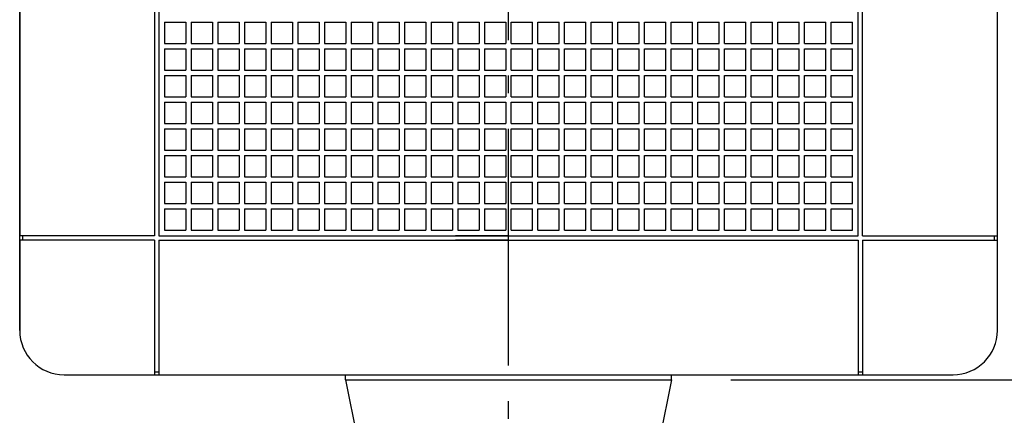
# Model space of a CAD drawing. Extents: x -171 to 845, y -567 to 515.
# Drawn here: x -165 to 167, y -179 to -45 of the extents above; entities that cross this region are included whole.
import ezdxf

# ---------------------------------------------------------------- set-up
doc = ezdxf.new("R2010")
doc.units = 0
doc.header["$LTSCALE"] = 20
doc.header["$PDMODE"] = 3
doc.header["$PDSIZE"] = -2
doc.linetypes.add('DASHDOT', pattern=[5.5, 4, -0.6, 0.3, -0.6])
doc.layers.get('DEFPOINTS').update_dxf_attribs({"linetype": 'CONTINUOUS'})
for name, color, linetype in [('BASIS', 6, 'DASHDOT'), ('DETAIL', 5, 'CONTINUOUS'), ('OUTLINE', 3, 'CONTINUOUS'), ('SIZE', 30, 'CONTINUOUS')]:
    doc.layers.add(name, color=color, linetype=linetype)

msp = doc.modelspace()

# ---------------------------------------------------------------- linework, layer by layer
at = {"layer": 'BASIS', "color": 6, "linetype": 'DASHDOT'}
msp.add_line((0, -271.88), (0, 181.56), dxfattribs=at)
at = {"layer": 'DEFPOINTS', "color": 30, "linetype": 'CONTINUOUS'}
for p in [(-55, -166.7), (55, -166.7), (55, -166.7)]:
    msp.add_point(p, dxfattribs=at)
at = {"layer": 'DETAIL', "color": 5, "linetype": 'CONTINUOUS'}
for p, q in [((-165, -150), (-165, 150)), ((165, -150), (165, 150)), ((-165, 0), (-165, -118)), ((-119.5, 0), (-119.5, -118)), ((-118, 0), (-118, -118)), ((118, -118), (118, 0)), ((119.5, -118), (119.5, 0)), ((165, -118), (165, 0)), ((-116.1, -45.9), (-116.1, -53.1)), ((-116.1, -45.9), (-108.9, -45.9)), ((-108.9, -45.9), (-108.9, -53.1)), ((-107.1, -45.9), (-107.1, -53.1)), ((-107.1, -45.9), (-99.9, -45.9)), ((-99.9, -45.9), (-99.9, -53.1)), ((-99.9, -45.9), (-99.9, -53.1)), ((-98.1, -45.9), (-98.1, -53.1)), ((-98.1, -45.9), (-90.9, -45.9)), ((-90.9, -45.9), (-90.9, -53.1)), ((-90.9, -45.9), (-90.9, -53.1)), ((-89.1, -45.9), (-89.1, -53.1)), ((-89.1, -45.9), (-81.9, -45.9)), ((-81.9, -45.9), (-81.9, -53.1)), ((-81.9, -45.9), (-81.9, -53.1)), ((-80.1, -45.9), (-80.1, -53.1)), ((-80.1, -45.9), (-72.9, -45.9)), ((-72.9, -45.9), (-72.9, -53.1)), ((-72.9, -45.9), (-72.9, -53.1)), ((-71.1, -45.9), (-71.1, -53.1)), ((-71.1, -45.9), (-63.9, -45.9)), ((-63.9, -45.9), (-63.9, -53.1)), ((-63.9, -45.9), (-63.9, -53.1)), ((-62.1, -45.9), (-62.1, -53.1)), ((-62.1, -45.9), (-54.9, -45.9)), ((-54.9, -45.9), (-54.9, -53.1)), ((-54.9, -45.9), (-54.9, -53.1)), ((-53.1, -45.9), (-53.1, -53.1)), ((-53.1, -45.9), (-45.9, -45.9)), ((-45.9, -45.9), (-45.9, -53.1)), ((-45.9, -45.9), (-45.9, -53.1)), ((-44.1, -45.9), (-44.1, -53.1)), ((-44.1, -45.9), (-36.9, -45.9)), ((-36.9, -45.9), (-36.9, -53.1)), ((-36.9, -45.9), (-36.9, -53.1)), ((-35.1, -45.9), (-35.1, -53.1)), ((-35.1, -45.9), (-27.9, -45.9)), ((-27.9, -45.9), (-27.9, -53.1)), ((-27.9, -45.9), (-27.9, -53.1)), ((-26.1, -45.9), (-26.1, -53.1)), ((-26.1, -45.9), (-18.9, -45.9)), ((-18.9, -45.9), (-18.9, -53.1)), ((-18.9, -45.9), (-18.9, -53.1)), ((-17.1, -45.9), (-17.1, -53.1)), ((-17.1, -45.9), (-9.9, -45.9)), ((-9.9, -45.9), (-9.9, -53.1)), ((-9.9, -45.9), (-9.9, -53.1)), ((-8.1, -45.9), (-0.9, -45.9)), ((-8.1, -45.9), (-8.1, -53.1)), ((-0.9, -45.9), (-0.9, -53.1)), ((0.9, -45.9), (8.1, -45.9)), ((0.9, -45.9), (8.1, -45.9)), ((0.9, -53.1), (0.9, -45.9)), ((8.1, -53.1), (8.1, -45.9)), ((9.9, -53.1), (9.9, -45.9)), ((9.9, -45.9), (17.1, -45.9)), ((9.9, -45.9), (17.1, -45.9)), ((17.1, -53.1), (17.1, -45.9)), ((18.9, -45.9), (26.1, -45.9)), ((18.9, -45.9), (26.1, -45.9)), ((18.9, -53.1), (18.9, -45.9)), ((26.1, -53.1), (26.1, -45.9)), ((27.9, -45.9), (35.1, -45.9)), ((27.9, -45.9), (35.1, -45.9)), ((27.9, -53.1), (27.9, -45.9)), ((35.1, -53.1), (35.1, -45.9)), ((36.9, -45.9), (44.1, -45.9)), ((36.9, -45.9), (44.1, -45.9)), ((36.9, -53.1), (36.9, -45.9)), ((44.1, -53.1), (44.1, -45.9)), ((45.9, -45.9), (53.1, -45.9)), ((45.9, -45.9), (53.1, -45.9)), ((45.9, -53.1), (45.9, -45.9)), ((53.1, -53.1), (53.1, -45.9)), ((54.9, -45.9), (62.1, -45.9)), ((54.9, -45.9), (62.1, -45.9)), ((54.9, -53.1), (54.9, -45.9)), ((62.1, -53.1), (62.1, -45.9)), ((63.9, -45.9), (71.1, -45.9)), ((63.9, -45.9), (71.1, -45.9)), ((63.9, -53.1), (63.9, -45.9)), ((71.1, -53.1), (71.1, -45.9)), ((72.9, -45.9), (80.1, -45.9)), ((72.9, -45.9), (80.1, -45.9)), ((72.9, -53.1), (72.9, -45.9)), ((80.1, -53.1), (80.1, -45.9)), ((81.9, -45.9), (89.1, -45.9)), ((81.9, -45.9), (89.1, -45.9)), ((81.9, -53.1), (81.9, -45.9)), ((89.1, -53.1), (89.1, -45.9)), ((90.9, -45.9), (98.1, -45.9)), ((90.9, -45.9), (98.1, -45.9)), ((90.9, -53.1), (90.9, -45.9)), ((98.1, -53.1), (98.1, -45.9)), ((99.9, -45.9), (107.1, -45.9)), ((99.9, -45.9), (107.1, -45.9)), ((99.9, -53.1), (99.9, -45.9)), ((107.1, -53.1), (107.1, -45.9)), ((108.9, -45.9), (116.1, -45.9)), ((108.9, -53.1), (108.9, -45.9)), ((108.9, -45.9), (116.1, -45.9)), ((116.1, -53.1), (116.1, -45.9)), ((-116.1, -53.1), (-108.9, -53.1)), ((-107.1, -53.1), (-99.9, -53.1)), ((-98.1, -53.1), (-90.9, -53.1)), ((-89.1, -53.1), (-81.9, -53.1)), ((-80.1, -53.1), (-72.9, -53.1)), ((-71.1, -53.1), (-63.9, -53.1)), ((-62.1, -53.1), (-54.9, -53.1)), ((-53.1, -53.1), (-45.9, -53.1)), ((-44.1, -53.1), (-36.9, -53.1)), ((-35.1, -53.1), (-27.9, -53.1)), ((-26.1, -53.1), (-18.9, -53.1)), ((-17.1, -53.1), (-9.9, -53.1)), ((-8.1, -53.1), (-0.9, -53.1)), ((0.9, -53.1), (8.1, -53.1)), ((9.9, -53.1), (17.1, -53.1)), ((18.9, -53.1), (26.1, -53.1)), ((27.9, -53.1), (35.1, -53.1)), ((36.9, -53.1), (44.1, -53.1)), ((45.9, -53.1), (53.1, -53.1)), ((54.9, -53.1), (62.1, -53.1)), ((63.9, -53.1), (71.1, -53.1)), ((72.9, -53.1), (80.1, -53.1)), ((81.9, -53.1), (89.1, -53.1)), ((90.9, -53.1), (98.1, -53.1)), ((99.9, -53.1), (107.1, -53.1)), ((108.9, -53.1), (116.1, -53.1)), ((-116.1, -54.9), (-116.1, -62.1)), ((-116.1, -54.9), (-108.9, -54.9)), ((-108.9, -54.9), (-108.9, -62.1)), ((-107.1, -54.9), (-107.1, -62.1)), ((-107.1, -54.9), (-99.9, -54.9)), ((-99.9, -54.9), (-99.9, -62.1)), ((-99.9, -54.9), (-99.9, -62.1)), ((-98.1, -54.9), (-98.1, -62.1)), ((-98.1, -54.9), (-90.9, -54.9)), ((-90.9, -54.9), (-90.9, -62.1)), ((-90.9, -54.9), (-90.9, -62.1)), ((-89.1, -54.9), (-89.1, -62.1)), ((-89.1, -54.9), (-81.9, -54.9)), ((-81.9, -54.9), (-81.9, -62.1)), ((-81.9, -54.9), (-81.9, -62.1)), ((-80.1, -54.9), (-80.1, -62.1)), ((-80.1, -54.9), (-72.9, -54.9)), ((-72.9, -54.9), (-72.9, -62.1)), ((-72.9, -54.9), (-72.9, -62.1)), ((-71.1, -54.9), (-71.1, -62.1)), ((-71.1, -54.9), (-63.9, -54.9)), ((-63.9, -54.9), (-63.9, -62.1)), ((-63.9, -54.9), (-63.9, -62.1)), ((-62.1, -54.9), (-62.1, -62.1)), ((-62.1, -54.9), (-54.9, -54.9)), ((-54.9, -54.9), (-54.9, -62.1)), ((-54.9, -54.9), (-54.9, -62.1)), ((-53.1, -54.9), (-53.1, -62.1)), ((-53.1, -54.9), (-45.9, -54.9)), ((-45.9, -54.9), (-45.9, -62.1)), ((-45.9, -54.9), (-45.9, -62.1)), ((-44.1, -54.9), (-44.1, -62.1)), ((-44.1, -54.9), (-36.9, -54.9)), ((-36.9, -54.9), (-36.9, -62.1)), ((-36.9, -54.9), (-36.9, -62.1)), ((-35.1, -54.9), (-35.1, -62.1)), ((-35.1, -54.9), (-27.9, -54.9)), ((-27.9, -54.9), (-27.9, -62.1)), ((-27.9, -54.9), (-27.9, -62.1)), ((-26.1, -54.9), (-26.1, -62.1)), ((-26.1, -54.9), (-18.9, -54.9)), ((-18.9, -54.9), (-18.9, -62.1)), ((-18.9, -54.9), (-18.9, -62.1)), ((-17.1, -54.9), (-17.1, -62.1)), ((-17.1, -54.9), (-9.9, -54.9)), ((-9.9, -54.9), (-9.9, -62.1)), ((-9.9, -54.9), (-9.9, -62.1)), ((-8.1, -54.9), (-0.9, -54.9)), ((-8.1, -54.9), (-8.1, -62.1)), ((-0.9, -54.9), (-0.9, -62.1)), ((0.9, -54.9), (8.1, -54.9)), ((0.9, -54.9), (8.1, -54.9)), ((0.9, -62.1), (0.9, -54.9)), ((8.1, -62.1), (8.1, -54.9)), ((9.9, -62.1), (9.9, -54.9)), ((9.9, -54.9), (17.1, -54.9)), ((9.9, -54.9), (17.1, -54.9)), ((17.1, -62.1), (17.1, -54.9)), ((18.9, -54.9), (26.1, -54.9)), ((18.9, -54.9), (26.1, -54.9)), ((18.9, -62.1), (18.9, -54.9)), ((26.1, -62.1), (26.1, -54.9)), ((27.9, -54.9), (35.1, -54.9)), ((27.9, -54.9), (35.1, -54.9)), ((27.9, -62.1), (27.9, -54.9)), ((35.1, -62.1), (35.1, -54.9)), ((36.9, -54.9), (44.1, -54.9)), ((36.9, -54.9), (44.1, -54.9)), ((36.9, -62.1), (36.9, -54.9)), ((44.1, -62.1), (44.1, -54.9)), ((45.9, -54.9), (53.1, -54.9)), ((45.9, -54.9), (53.1, -54.9)), ((45.9, -62.1), (45.9, -54.9)), ((53.1, -62.1), (53.1, -54.9)), ((54.9, -54.9), (62.1, -54.9)), ((54.9, -54.9), (62.1, -54.9)), ((54.9, -62.1), (54.9, -54.9)), ((62.1, -62.1), (62.1, -54.9)), ((63.9, -54.9), (71.1, -54.9)), ((63.9, -54.9), (71.1, -54.9)), ((63.9, -62.1), (63.9, -54.9)), ((71.1, -62.1), (71.1, -54.9)), ((72.9, -54.9), (80.1, -54.9)), ((72.9, -54.9), (80.1, -54.9)), ((72.9, -62.1), (72.9, -54.9)), ((80.1, -62.1), (80.1, -54.9)), ((81.9, -54.9), (89.1, -54.9)), ((81.9, -54.9), (89.1, -54.9)), ((81.9, -62.1), (81.9, -54.9)), ((89.1, -62.1), (89.1, -54.9)), ((90.9, -54.9), (98.1, -54.9)), ((90.9, -54.9), (98.1, -54.9)), ((90.9, -62.1), (90.9, -54.9)), ((98.1, -62.1), (98.1, -54.9)), ((99.9, -54.9), (107.1, -54.9)), ((99.9, -54.9), (107.1, -54.9)), ((99.9, -62.1), (99.9, -54.9)), ((107.1, -62.1), (107.1, -54.9)), ((108.9, -54.9), (116.1, -54.9)), ((108.9, -62.1), (108.9, -54.9)), ((108.9, -54.9), (116.1, -54.9)), ((116.1, -62.1), (116.1, -54.9)), ((-116.1, -62.1), (-108.9, -62.1)), ((-107.1, -62.1), (-99.9, -62.1)), ((-98.1, -62.1), (-90.9, -62.1)), ((-89.1, -62.1), (-81.9, -62.1)), ((-80.1, -62.1), (-72.9, -62.1)), ((-71.1, -62.1), (-63.9, -62.1)), ((-62.1, -62.1), (-54.9, -62.1)), ((-53.1, -62.1), (-45.9, -62.1)), ((-44.1, -62.1), (-36.9, -62.1)), ((-35.1, -62.1), (-27.9, -62.1)), ((-26.1, -62.1), (-18.9, -62.1)), ((-17.1, -62.1), (-9.9, -62.1)), ((-8.1, -62.1), (-0.9, -62.1)), ((0.9, -62.1), (8.1, -62.1)), ((9.9, -62.1), (17.1, -62.1)), ((18.9, -62.1), (26.1, -62.1)), ((27.9, -62.1), (35.1, -62.1)), ((36.9, -62.1), (44.1, -62.1)), ((45.9, -62.1), (53.1, -62.1)), ((54.9, -62.1), (62.1, -62.1)), ((63.9, -62.1), (71.1, -62.1)), ((72.9, -62.1), (80.1, -62.1)), ((81.9, -62.1), (89.1, -62.1)), ((90.9, -62.1), (98.1, -62.1)), ((99.9, -62.1), (107.1, -62.1)), ((108.9, -62.1), (116.1, -62.1)), ((-116.1, -63.9), (-116.1, -71.1)), ((-116.1, -63.9), (-108.9, -63.9)), ((-108.9, -63.9), (-108.9, -71.1)), ((-107.1, -63.9), (-107.1, -71.1)), ((-107.1, -63.9), (-99.9, -63.9)), ((-99.9, -63.9), (-99.9, -71.1)), ((-99.9, -63.9), (-99.9, -71.1)), ((-98.1, -63.9), (-98.1, -71.1)), ((-98.1, -63.9), (-90.9, -63.9)), ((-90.9, -63.9), (-90.9, -71.1)), ((-90.9, -63.9), (-90.9, -71.1)), ((-89.1, -63.9), (-89.1, -71.1)), ((-89.1, -63.9), (-81.9, -63.9)), ((-81.9, -63.9), (-81.9, -71.1)), ((-81.9, -63.9), (-81.9, -71.1)), ((-80.1, -63.9), (-80.1, -71.1)), ((-80.1, -63.9), (-72.9, -63.9)), ((-72.9, -63.9), (-72.9, -71.1)), ((-72.9, -63.9), (-72.9, -71.1)), ((-71.1, -63.9), (-71.1, -71.1)), ((-71.1, -63.9), (-63.9, -63.9)), ((-63.9, -63.9), (-63.9, -71.1)), ((-63.9, -63.9), (-63.9, -71.1)), ((-62.1, -63.9), (-62.1, -71.1)), ((-62.1, -63.9), (-54.9, -63.9)), ((-54.9, -63.9), (-54.9, -71.1)), ((-54.9, -63.9), (-54.9, -71.1)), ((-53.1, -63.9), (-53.1, -71.1)), ((-53.1, -63.9), (-45.9, -63.9)), ((-45.9, -63.9), (-45.9, -71.1)), ((-45.9, -63.9), (-45.9, -71.1)), ((-44.1, -63.9), (-44.1, -71.1)), ((-44.1, -63.9), (-36.9, -63.9)), ((-36.9, -63.9), (-36.9, -71.1)), ((-36.9, -63.9), (-36.9, -71.1)), ((-35.1, -63.9), (-35.1, -71.1)), ((-35.1, -63.9), (-27.9, -63.9)), ((-27.9, -63.9), (-27.9, -71.1)), ((-27.9, -63.9), (-27.9, -71.1)), ((-26.1, -63.9), (-26.1, -71.1)), ((-26.1, -63.9), (-18.9, -63.9)), ((-18.9, -63.9), (-18.9, -71.1)), ((-18.9, -63.9), (-18.9, -71.1)), ((-17.1, -63.9), (-17.1, -71.1)), ((-17.1, -63.9), (-9.9, -63.9)), ((-9.9, -63.9), (-9.9, -71.1)), ((-9.9, -63.9), (-9.9, -71.1)), ((-8.1, -63.9), (-0.9, -63.9)), ((-8.1, -63.9), (-8.1, -71.1)), ((-0.9, -63.9), (-0.9, -71.1)), ((0.9, -63.9), (8.1, -63.9)), ((0.9, -63.9), (8.1, -63.9)), ((0.9, -71.1), (0.9, -63.9)), ((8.1, -71.1), (8.1, -63.9)), ((9.9, -71.1), (9.9, -63.9)), ((9.9, -63.9), (17.1, -63.9)), ((9.9, -63.9), (17.1, -63.9)), ((17.1, -71.1), (17.1, -63.9)), ((18.9, -63.9), (26.1, -63.9)), ((18.9, -63.9), (26.1, -63.9)), ((18.9, -71.1), (18.9, -63.9)), ((26.1, -71.1), (26.1, -63.9)), ((27.9, -63.9), (35.1, -63.9)), ((27.9, -63.9), (35.1, -63.9)), ((27.9, -71.1), (27.9, -63.9)), ((35.1, -71.1), (35.1, -63.9)), ((36.9, -63.9), (44.1, -63.9)), ((36.9, -63.9), (44.1, -63.9)), ((36.9, -71.1), (36.9, -63.9)), ((44.1, -71.1), (44.1, -63.9)), ((45.9, -63.9), (53.1, -63.9)), ((45.9, -63.9), (53.1, -63.9)), ((45.9, -71.1), (45.9, -63.9)), ((53.1, -71.1), (53.1, -63.9)), ((54.9, -63.9), (62.1, -63.9)), ((54.9, -63.9), (62.1, -63.9)), ((54.9, -71.1), (54.9, -63.9)), ((62.1, -71.1), (62.1, -63.9)), ((63.9, -63.9), (71.1, -63.9)), ((63.9, -63.9), (71.1, -63.9)), ((63.9, -71.1), (63.9, -63.9)), ((71.1, -71.1), (71.1, -63.9)), ((72.9, -63.9), (80.1, -63.9)), ((72.9, -63.9), (80.1, -63.9)), ((72.9, -71.1), (72.9, -63.9)), ((80.1, -71.1), (80.1, -63.9)), ((81.9, -63.9), (89.1, -63.9)), ((81.9, -63.9), (89.1, -63.9)), ((81.9, -71.1), (81.9, -63.9)), ((89.1, -71.1), (89.1, -63.9)), ((90.9, -63.9), (98.1, -63.9)), ((90.9, -63.9), (98.1, -63.9)), ((90.9, -71.1), (90.9, -63.9)), ((98.1, -71.1), (98.1, -63.9)), ((99.9, -63.9), (107.1, -63.9)), ((99.9, -63.9), (107.1, -63.9)), ((99.9, -71.1), (99.9, -63.9)), ((107.1, -71.1), (107.1, -63.9)), ((108.9, -63.9), (116.1, -63.9)), ((108.9, -71.1), (108.9, -63.9)), ((108.9, -63.9), (116.1, -63.9)), ((116.1, -71.1), (116.1, -63.9)), ((-116.1, -71.1), (-108.9, -71.1)), ((-116.1, -72.9), (-116.1, -80.1)), ((-116.1, -72.9), (-108.9, -72.9)), ((-108.9, -72.9), (-108.9, -80.1)), ((-107.1, -71.1), (-99.9, -71.1)), ((-107.1, -72.9), (-107.1, -80.1)), ((-107.1, -72.9), (-99.9, -72.9)), ((-99.9, -72.9), (-99.9, -80.1)), ((-99.9, -72.9), (-99.9, -80.1)), ((-98.1, -71.1), (-90.9, -71.1)), ((-98.1, -72.9), (-98.1, -80.1)), ((-98.1, -72.9), (-90.9, -72.9)), ((-90.9, -72.9), (-90.9, -80.1)), ((-90.9, -72.9), (-90.9, -80.1)), ((-89.1, -71.1), (-81.9, -71.1)), ((-89.1, -72.9), (-89.1, -80.1)), ((-89.1, -72.9), (-81.9, -72.9)), ((-81.9, -72.9), (-81.9, -80.1)), ((-81.9, -72.9), (-81.9, -80.1)), ((-80.1, -71.1), (-72.9, -71.1)), ((-80.1, -72.9), (-80.1, -80.1)), ((-80.1, -72.9), (-72.9, -72.9)), ((-72.9, -72.9), (-72.9, -80.1)), ((-72.9, -72.9), (-72.9, -80.1)), ((-71.1, -71.1), (-63.9, -71.1)), ((-71.1, -72.9), (-71.1, -80.1)), ((-71.1, -72.9), (-63.9, -72.9)), ((-63.9, -72.9), (-63.9, -80.1)), ((-63.9, -72.9), (-63.9, -80.1)), ((-62.1, -71.1), (-54.9, -71.1)), ((-62.1, -72.9), (-62.1, -80.1)), ((-62.1, -72.9), (-54.9, -72.9)), ((-54.9, -72.9), (-54.9, -80.1)), ((-54.9, -72.9), (-54.9, -80.1)), ((-53.1, -71.1), (-45.9, -71.1)), ((-53.1, -72.9), (-53.1, -80.1)), ((-53.1, -72.9), (-45.9, -72.9)), ((-45.9, -72.9), (-45.9, -80.1)), ((-45.9, -72.9), (-45.9, -80.1)), ((-44.1, -71.1), (-36.9, -71.1)), ((-44.1, -72.9), (-44.1, -80.1)), ((-44.1, -72.9), (-36.9, -72.9)), ((-36.9, -72.9), (-36.9, -80.1)), ((-36.9, -72.9), (-36.9, -80.1)), ((-35.1, -71.1), (-27.9, -71.1)), ((-35.1, -72.9), (-35.1, -80.1)), ((-35.1, -72.9), (-27.9, -72.9)), ((-27.9, -72.9), (-27.9, -80.1)), ((-27.9, -72.9), (-27.9, -80.1)), ((-26.1, -71.1), (-18.9, -71.1)), ((-26.1, -72.9), (-26.1, -80.1)), ((-26.1, -72.9), (-18.9, -72.9)), ((-18.9, -72.9), (-18.9, -80.1)), ((-18.9, -72.9), (-18.9, -80.1)), ((-17.1, -71.1), (-9.9, -71.1)), ((-17.1, -72.9), (-17.1, -80.1)), ((-17.1, -72.9), (-9.9, -72.9)), ((-9.9, -72.9), (-9.9, -80.1)), ((-9.9, -72.9), (-9.9, -80.1)), ((-8.1, -71.1), (-0.9, -71.1)), ((-8.1, -72.9), (-0.9, -72.9)), ((-8.1, -72.9), (-8.1, -80.1)), ((-0.9, -72.9), (-0.9, -80.1)), ((0.9, -71.1), (8.1, -71.1)), ((0.9, -72.9), (8.1, -72.9)), ((0.9, -72.9), (8.1, -72.9)), ((0.9, -80.1), (0.9, -72.9)), ((8.1, -80.1), (8.1, -72.9)), ((9.9, -71.1), (17.1, -71.1)), ((9.9, -80.1), (9.9, -72.9)), ((9.9, -72.9), (17.1, -72.9)), ((9.9, -72.9), (17.1, -72.9)), ((17.1, -80.1), (17.1, -72.9)), ((18.9, -71.1), (26.1, -71.1)), ((18.9, -72.9), (26.1, -72.9)), ((18.9, -72.9), (26.1, -72.9)), ((18.9, -80.1), (18.9, -72.9)), ((26.1, -80.1), (26.1, -72.9)), ((27.9, -71.1), (35.1, -71.1)), ((27.9, -72.9), (35.1, -72.9)), ((27.9, -72.9), (35.1, -72.9)), ((27.9, -80.1), (27.9, -72.9)), ((35.1, -80.1), (35.1, -72.9)), ((36.9, -71.1), (44.1, -71.1)), ((36.9, -72.9), (44.1, -72.9)), ((36.9, -72.9), (44.1, -72.9)), ((36.9, -80.1), (36.9, -72.9)), ((44.1, -80.1), (44.1, -72.9)), ((45.9, -71.1), (53.1, -71.1)), ((45.9, -72.9), (53.1, -72.9)), ((45.9, -72.9), (53.1, -72.9)), ((45.9, -80.1), (45.9, -72.9)), ((53.1, -80.1), (53.1, -72.9)), ((54.9, -71.1), (62.1, -71.1)), ((54.9, -72.9), (62.1, -72.9)), ((54.9, -72.9), (62.1, -72.9)), ((54.9, -80.1), (54.9, -72.9)), ((62.1, -80.1), (62.1, -72.9)), ((63.9, -71.1), (71.1, -71.1)), ((63.9, -72.9), (71.1, -72.9)), ((63.9, -72.9), (71.1, -72.9)), ((63.9, -80.1), (63.9, -72.9)), ((71.1, -80.1), (71.1, -72.9)), ((72.9, -71.1), (80.1, -71.1)), ((72.9, -72.9), (80.1, -72.9)), ((72.9, -72.9), (80.1, -72.9)), ((72.9, -80.1), (72.9, -72.9)), ((80.1, -80.1), (80.1, -72.9)), ((81.9, -71.1), (89.1, -71.1)), ((81.9, -72.9), (89.1, -72.9)), ((81.9, -72.9), (89.1, -72.9)), ((81.9, -80.1), (81.9, -72.9)), ((89.1, -80.1), (89.1, -72.9)), ((90.9, -71.1), (98.1, -71.1)), ((90.9, -72.9), (98.1, -72.9)), ((90.9, -72.9), (98.1, -72.9)), ((90.9, -80.1), (90.9, -72.9)), ((98.1, -80.1), (98.1, -72.9)), ((99.9, -71.1), (107.1, -71.1)), ((99.9, -72.9), (107.1, -72.9)), ((99.9, -72.9), (107.1, -72.9)), ((99.9, -80.1), (99.9, -72.9)), ((107.1, -80.1), (107.1, -72.9)), ((108.9, -71.1), (116.1, -71.1)), ((108.9, -72.9), (116.1, -72.9)), ((108.9, -80.1), (108.9, -72.9)), ((108.9, -72.9), (116.1, -72.9)), ((116.1, -80.1), (116.1, -72.9)), ((-116.1, -80.1), (-108.9, -80.1)), ((-116.1, -81.9), (-116.1, -89.1)), ((-116.1, -81.9), (-108.9, -81.9)), ((-108.9, -81.9), (-108.9, -89.1)), ((-107.1, -80.1), (-99.9, -80.1)), ((-107.1, -81.9), (-107.1, -89.1)), ((-107.1, -81.9), (-99.9, -81.9)), ((-99.9, -81.9), (-99.9, -89.1)), ((-99.9, -81.9), (-99.9, -89.1)), ((-98.1, -80.1), (-90.9, -80.1)), ((-98.1, -81.9), (-98.1, -89.1)), ((-98.1, -81.9), (-90.9, -81.9)), ((-90.9, -81.9), (-90.9, -89.1)), ((-90.9, -81.9), (-90.9, -89.1)), ((-89.1, -80.1), (-81.9, -80.1)), ((-89.1, -81.9), (-89.1, -89.1)), ((-89.1, -81.9), (-81.9, -81.9)), ((-81.9, -81.9), (-81.9, -89.1)), ((-81.9, -81.9), (-81.9, -89.1)), ((-80.1, -80.1), (-72.9, -80.1)), ((-80.1, -81.9), (-80.1, -89.1)), ((-80.1, -81.9), (-72.9, -81.9)), ((-72.9, -81.9), (-72.9, -89.1)), ((-72.9, -81.9), (-72.9, -89.1)), ((-71.1, -80.1), (-63.9, -80.1)), ((-71.1, -81.9), (-71.1, -89.1)), ((-71.1, -81.9), (-63.9, -81.9)), ((-63.9, -81.9), (-63.9, -89.1)), ((-63.9, -81.9), (-63.9, -89.1)), ((-62.1, -80.1), (-54.9, -80.1)), ((-62.1, -81.9), (-62.1, -89.1)), ((-62.1, -81.9), (-54.9, -81.9)), ((-54.9, -81.9), (-54.9, -89.1)), ((-54.9, -81.9), (-54.9, -89.1)), ((-53.1, -80.1), (-45.9, -80.1)), ((-53.1, -81.9), (-53.1, -89.1)), ((-53.1, -81.9), (-45.9, -81.9)), ((-45.9, -81.9), (-45.9, -89.1)), ((-45.9, -81.9), (-45.9, -89.1)), ((-44.1, -80.1), (-36.9, -80.1)), ((-44.1, -81.9), (-44.1, -89.1)), ((-44.1, -81.9), (-36.9, -81.9)), ((-36.9, -81.9), (-36.9, -89.1)), ((-36.9, -81.9), (-36.9, -89.1)), ((-35.1, -80.1), (-27.9, -80.1)), ((-35.1, -81.9), (-35.1, -89.1)), ((-35.1, -81.9), (-27.9, -81.9)), ((-27.9, -81.9), (-27.9, -89.1)), ((-27.9, -81.9), (-27.9, -89.1)), ((-26.1, -80.1), (-18.9, -80.1)), ((-26.1, -81.9), (-26.1, -89.1)), ((-26.1, -81.9), (-18.9, -81.9)), ((-18.9, -81.9), (-18.9, -89.1)), ((-18.9, -81.9), (-18.9, -89.1)), ((-17.1, -80.1), (-9.9, -80.1)), ((-17.1, -81.9), (-17.1, -89.1)), ((-17.1, -81.9), (-9.9, -81.9)), ((-9.9, -81.9), (-9.9, -89.1)), ((-9.9, -81.9), (-9.9, -89.1)), ((-8.1, -80.1), (-0.9, -80.1)), ((-8.1, -81.9), (-0.9, -81.9)), ((-8.1, -81.9), (-8.1, -89.1)), ((-0.9, -81.9), (-0.9, -89.1)), ((0.9, -80.1), (8.1, -80.1)), ((0.9, -81.9), (8.1, -81.9)), ((0.9, -81.9), (8.1, -81.9)), ((0.9, -89.1), (0.9, -81.9)), ((8.1, -89.1), (8.1, -81.9)), ((9.9, -80.1), (17.1, -80.1)), ((9.9, -89.1), (9.9, -81.9)), ((9.9, -81.9), (17.1, -81.9)), ((9.9, -81.9), (17.1, -81.9)), ((17.1, -89.1), (17.1, -81.9)), ((18.9, -80.1), (26.1, -80.1)), ((18.9, -81.9), (26.1, -81.9)), ((18.9, -81.9), (26.1, -81.9)), ((18.9, -89.1), (18.9, -81.9)), ((26.1, -89.1), (26.1, -81.9)), ((27.9, -80.1), (35.1, -80.1)), ((27.9, -81.9), (35.1, -81.9)), ((27.9, -81.9), (35.1, -81.9)), ((27.9, -89.1), (27.9, -81.9)), ((35.1, -89.1), (35.1, -81.9)), ((36.9, -80.1), (44.1, -80.1)), ((36.9, -81.9), (44.1, -81.9)), ((36.9, -81.9), (44.1, -81.9)), ((36.9, -89.1), (36.9, -81.9)), ((44.1, -89.1), (44.1, -81.9)), ((45.9, -80.1), (53.1, -80.1)), ((45.9, -81.9), (53.1, -81.9)), ((45.9, -81.9), (53.1, -81.9)), ((45.9, -89.1), (45.9, -81.9)), ((53.1, -89.1), (53.1, -81.9)), ((54.9, -80.1), (62.1, -80.1)), ((54.9, -81.9), (62.1, -81.9)), ((54.9, -81.9), (62.1, -81.9)), ((54.9, -89.1), (54.9, -81.9)), ((62.1, -89.1), (62.1, -81.9)), ((63.9, -80.1), (71.1, -80.1)), ((63.9, -81.9), (71.1, -81.9)), ((63.9, -81.9), (71.1, -81.9)), ((63.9, -89.1), (63.9, -81.9)), ((71.1, -89.1), (71.1, -81.9)), ((72.9, -80.1), (80.1, -80.1)), ((72.9, -81.9), (80.1, -81.9)), ((72.9, -81.9), (80.1, -81.9)), ((72.9, -89.1), (72.9, -81.9)), ((80.1, -89.1), (80.1, -81.9)), ((81.9, -80.1), (89.1, -80.1)), ((81.9, -81.9), (89.1, -81.9)), ((81.9, -81.9), (89.1, -81.9)), ((81.9, -89.1), (81.9, -81.9)), ((89.1, -89.1), (89.1, -81.9)), ((90.9, -80.1), (98.1, -80.1)), ((90.9, -81.9), (98.1, -81.9)), ((90.9, -81.9), (98.1, -81.9)), ((90.9, -89.1), (90.9, -81.9)), ((98.1, -89.1), (98.1, -81.9)), ((99.9, -80.1), (107.1, -80.1)), ((99.9, -81.9), (107.1, -81.9)), ((99.9, -81.9), (107.1, -81.9)), ((99.9, -89.1), (99.9, -81.9)), ((107.1, -89.1), (107.1, -81.9)), ((108.9, -80.1), (116.1, -80.1)), ((108.9, -81.9), (116.1, -81.9)), ((108.9, -89.1), (108.9, -81.9)), ((108.9, -81.9), (116.1, -81.9)), ((116.1, -89.1), (116.1, -81.9)), ((-116.1, -89.1), (-108.9, -89.1)), ((-107.1, -89.1), (-99.9, -89.1)), ((-98.1, -89.1), (-90.9, -89.1)), ((-89.1, -89.1), (-81.9, -89.1)), ((-80.1, -89.1), (-72.9, -89.1)), ((-71.1, -89.1), (-63.9, -89.1)), ((-62.1, -89.1), (-54.9, -89.1)), ((-53.1, -89.1), (-45.9, -89.1)), ((-44.1, -89.1), (-36.9, -89.1)), ((-35.1, -89.1), (-27.9, -89.1)), ((-26.1, -89.1), (-18.9, -89.1)), ((-17.1, -89.1), (-9.9, -89.1)), ((-8.1, -89.1), (-0.9, -89.1)), ((0.9, -89.1), (8.1, -89.1)), ((9.9, -89.1), (17.1, -89.1)), ((18.9, -89.1), (26.1, -89.1)), ((27.9, -89.1), (35.1, -89.1)), ((36.9, -89.1), (44.1, -89.1)), ((45.9, -89.1), (53.1, -89.1)), ((54.9, -89.1), (62.1, -89.1)), ((63.9, -89.1), (71.1, -89.1)), ((72.9, -89.1), (80.1, -89.1)), ((81.9, -89.1), (89.1, -89.1)), ((90.9, -89.1), (98.1, -89.1)), ((99.9, -89.1), (107.1, -89.1)), ((108.9, -89.1), (116.1, -89.1)), ((-116.1, -90.9), (-116.1, -98.1)), ((-116.1, -90.9), (-108.9, -90.9)), ((-108.9, -90.9), (-108.9, -98.1)), ((-107.1, -90.9), (-107.1, -98.1)), ((-107.1, -90.9), (-99.9, -90.9)), ((-99.9, -90.9), (-99.9, -98.1)), ((-99.9, -90.9), (-99.9, -98.1)), ((-98.1, -90.9), (-98.1, -98.1)), ((-98.1, -90.9), (-90.9, -90.9)), ((-90.9, -90.9), (-90.9, -98.1)), ((-90.9, -90.9), (-90.9, -98.1)), ((-89.1, -90.9), (-89.1, -98.1)), ((-89.1, -90.9), (-81.9, -90.9)), ((-81.9, -90.9), (-81.9, -98.1)), ((-81.9, -90.9), (-81.9, -98.1)), ((-80.1, -90.9), (-80.1, -98.1)), ((-80.1, -90.9), (-72.9, -90.9)), ((-72.9, -90.9), (-72.9, -98.1)), ((-72.9, -90.9), (-72.9, -98.1)), ((-71.1, -90.9), (-71.1, -98.1)), ((-71.1, -90.9), (-63.9, -90.9)), ((-63.9, -90.9), (-63.9, -98.1)), ((-63.9, -90.9), (-63.9, -98.1)), ((-62.1, -90.9), (-62.1, -98.1)), ((-62.1, -90.9), (-54.9, -90.9)), ((-54.9, -90.9), (-54.9, -98.1)), ((-54.9, -90.9), (-54.9, -98.1)), ((-53.1, -90.9), (-53.1, -98.1)), ((-53.1, -90.9), (-45.9, -90.9)), ((-45.9, -90.9), (-45.9, -98.1)), ((-45.9, -90.9), (-45.9, -98.1)), ((-44.1, -90.9), (-44.1, -98.1)), ((-44.1, -90.9), (-36.9, -90.9)), ((-36.9, -90.9), (-36.9, -98.1)), ((-36.9, -90.9), (-36.9, -98.1)), ((-35.1, -90.9), (-35.1, -98.1)), ((-35.1, -90.9), (-27.9, -90.9)), ((-27.9, -90.9), (-27.9, -98.1)), ((-27.9, -90.9), (-27.9, -98.1)), ((-26.1, -90.9), (-26.1, -98.1)), ((-26.1, -90.9), (-18.9, -90.9)), ((-18.9, -90.9), (-18.9, -98.1)), ((-18.9, -90.9), (-18.9, -98.1)), ((-17.1, -90.9), (-17.1, -98.1)), ((-17.1, -90.9), (-9.9, -90.9)), ((-9.9, -90.9), (-9.9, -98.1)), ((-9.9, -90.9), (-9.9, -98.1)), ((-8.1, -90.9), (-0.9, -90.9)), ((-8.1, -90.9), (-8.1, -98.1)), ((-0.9, -90.9), (-0.9, -98.1)), ((0.9, -90.9), (8.1, -90.9)), ((0.9, -90.9), (8.1, -90.9)), ((0.9, -98.1), (0.9, -90.9)), ((8.1, -98.1), (8.1, -90.9)), ((9.9, -98.1), (9.9, -90.9)), ((9.9, -90.9), (17.1, -90.9)), ((9.9, -90.9), (17.1, -90.9)), ((17.1, -98.1), (17.1, -90.9)), ((18.9, -90.9), (26.1, -90.9)), ((18.9, -90.9), (26.1, -90.9)), ((18.9, -98.1), (18.9, -90.9)), ((26.1, -98.1), (26.1, -90.9)), ((27.9, -90.9), (35.1, -90.9)), ((27.9, -90.9), (35.1, -90.9)), ((27.9, -98.1), (27.9, -90.9)), ((35.1, -98.1), (35.1, -90.9)), ((36.9, -90.9), (44.1, -90.9)), ((36.9, -90.9), (44.1, -90.9)), ((36.9, -98.1), (36.9, -90.9)), ((44.1, -98.1), (44.1, -90.9)), ((45.9, -90.9), (53.1, -90.9)), ((45.9, -90.9), (53.1, -90.9)), ((45.9, -98.1), (45.9, -90.9)), ((53.1, -98.1), (53.1, -90.9)), ((54.9, -90.9), (62.1, -90.9)), ((54.9, -90.9), (62.1, -90.9)), ((54.9, -98.1), (54.9, -90.9)), ((62.1, -98.1), (62.1, -90.9)), ((63.9, -90.9), (71.1, -90.9)), ((63.9, -90.9), (71.1, -90.9)), ((63.9, -98.1), (63.9, -90.9)), ((71.1, -98.1), (71.1, -90.9)), ((72.9, -90.9), (80.1, -90.9)), ((72.9, -90.9), (80.1, -90.9)), ((72.9, -98.1), (72.9, -90.9)), ((80.1, -98.1), (80.1, -90.9)), ((81.9, -90.9), (89.1, -90.9)), ((81.9, -90.9), (89.1, -90.9)), ((81.9, -98.1), (81.9, -90.9)), ((89.1, -98.1), (89.1, -90.9)), ((90.9, -90.9), (98.1, -90.9)), ((90.9, -90.9), (98.1, -90.9)), ((90.9, -98.1), (90.9, -90.9)), ((98.1, -98.1), (98.1, -90.9)), ((99.9, -90.9), (107.1, -90.9)), ((99.9, -90.9), (107.1, -90.9)), ((99.9, -98.1), (99.9, -90.9)), ((107.1, -98.1), (107.1, -90.9)), ((108.9, -90.9), (116.1, -90.9)), ((108.9, -98.1), (108.9, -90.9)), ((108.9, -90.9), (116.1, -90.9)), ((116.1, -98.1), (116.1, -90.9)), ((-116.1, -98.1), (-108.9, -98.1)), ((-107.1, -98.1), (-99.9, -98.1)), ((-98.1, -98.1), (-90.9, -98.1)), ((-89.1, -98.1), (-81.9, -98.1)), ((-80.1, -98.1), (-72.9, -98.1)), ((-71.1, -98.1), (-63.9, -98.1)), ((-62.1, -98.1), (-54.9, -98.1)), ((-53.1, -98.1), (-45.9, -98.1)), ((-44.1, -98.1), (-36.9, -98.1)), ((-35.1, -98.1), (-27.9, -98.1)), ((-26.1, -98.1), (-18.9, -98.1)), ((-17.1, -98.1), (-9.9, -98.1)), ((-8.1, -98.1), (-0.9, -98.1)), ((0.9, -98.1), (8.1, -98.1)), ((9.9, -98.1), (17.1, -98.1)), ((18.9, -98.1), (26.1, -98.1)), ((27.9, -98.1), (35.1, -98.1)), ((36.9, -98.1), (44.1, -98.1)), ((45.9, -98.1), (53.1, -98.1)), ((54.9, -98.1), (62.1, -98.1)), ((63.9, -98.1), (71.1, -98.1)), ((72.9, -98.1), (80.1, -98.1)), ((81.9, -98.1), (89.1, -98.1)), ((90.9, -98.1), (98.1, -98.1)), ((99.9, -98.1), (107.1, -98.1)), ((108.9, -98.1), (116.1, -98.1)), ((-116.1, -99.9), (-116.1, -107.1)), ((-116.1, -99.9), (-108.9, -99.9)), ((-108.9, -99.9), (-108.9, -107.1)), ((-107.1, -99.9), (-107.1, -107.1)), ((-107.1, -99.9), (-99.9, -99.9)), ((-99.9, -99.9), (-99.9, -107.1)), ((-99.9, -99.9), (-99.9, -107.1)), ((-98.1, -99.9), (-98.1, -107.1)), ((-98.1, -99.9), (-90.9, -99.9)), ((-90.9, -99.9), (-90.9, -107.1)), ((-90.9, -99.9), (-90.9, -107.1)), ((-89.1, -99.9), (-89.1, -107.1)), ((-89.1, -99.9), (-81.9, -99.9)), ((-81.9, -99.9), (-81.9, -107.1)), ((-81.9, -99.9), (-81.9, -107.1)), ((-80.1, -99.9), (-80.1, -107.1)), ((-80.1, -99.9), (-72.9, -99.9)), ((-72.9, -99.9), (-72.9, -107.1)), ((-72.9, -99.9), (-72.9, -107.1)), ((-71.1, -99.9), (-71.1, -107.1)), ((-71.1, -99.9), (-63.9, -99.9)), ((-63.9, -99.9), (-63.9, -107.1)), ((-63.9, -99.9), (-63.9, -107.1)), ((-62.1, -99.9), (-62.1, -107.1)), ((-62.1, -99.9), (-54.9, -99.9)), ((-54.9, -99.9), (-54.9, -107.1)), ((-54.9, -99.9), (-54.9, -107.1)), ((-53.1, -99.9), (-53.1, -107.1)), ((-53.1, -99.9), (-45.9, -99.9)), ((-45.9, -99.9), (-45.9, -107.1)), ((-45.9, -99.9), (-45.9, -107.1)), ((-44.1, -99.9), (-44.1, -107.1)), ((-44.1, -99.9), (-36.9, -99.9)), ((-36.9, -99.9), (-36.9, -107.1)), ((-36.9, -99.9), (-36.9, -107.1)), ((-35.1, -99.9), (-35.1, -107.1)), ((-35.1, -99.9), (-27.9, -99.9)), ((-27.9, -99.9), (-27.9, -107.1)), ((-27.9, -99.9), (-27.9, -107.1)), ((-26.1, -99.9), (-26.1, -107.1)), ((-26.1, -99.9), (-18.9, -99.9)), ((-18.9, -99.9), (-18.9, -107.1)), ((-18.9, -99.9), (-18.9, -107.1)), ((-17.1, -99.9), (-17.1, -107.1)), ((-17.1, -99.9), (-9.9, -99.9)), ((-9.9, -99.9), (-9.9, -107.1)), ((-9.9, -99.9), (-9.9, -107.1)), ((-8.1, -99.9), (-0.9, -99.9)), ((-8.1, -99.9), (-8.1, -107.1)), ((-0.9, -99.9), (-0.9, -107.1)), ((0.9, -99.9), (8.1, -99.9)), ((0.9, -99.9), (8.1, -99.9)), ((0.9, -107.1), (0.9, -99.9)), ((8.1, -107.1), (8.1, -99.9)), ((9.9, -107.1), (9.9, -99.9)), ((9.9, -99.9), (17.1, -99.9)), ((9.9, -99.9), (17.1, -99.9)), ((17.1, -107.1), (17.1, -99.9)), ((18.9, -99.9), (26.1, -99.9)), ((18.9, -99.9), (26.1, -99.9)), ((18.9, -107.1), (18.9, -99.9)), ((26.1, -107.1), (26.1, -99.9)), ((27.9, -99.9), (35.1, -99.9)), ((27.9, -99.9), (35.1, -99.9)), ((27.9, -107.1), (27.9, -99.9)), ((35.1, -107.1), (35.1, -99.9)), ((36.9, -99.9), (44.1, -99.9)), ((36.9, -99.9), (44.1, -99.9)), ((36.9, -107.1), (36.9, -99.9)), ((44.1, -107.1), (44.1, -99.9)), ((45.9, -99.9), (53.1, -99.9)), ((45.9, -99.9), (53.1, -99.9)), ((45.9, -107.1), (45.9, -99.9)), ((53.1, -107.1), (53.1, -99.9)), ((54.9, -99.9), (62.1, -99.9)), ((54.9, -99.9), (62.1, -99.9)), ((54.9, -107.1), (54.9, -99.9)), ((62.1, -107.1), (62.1, -99.9)), ((63.9, -99.9), (71.1, -99.9)), ((63.9, -99.9), (71.1, -99.9)), ((63.9, -107.1), (63.9, -99.9)), ((71.1, -107.1), (71.1, -99.9)), ((72.9, -99.9), (80.1, -99.9)), ((72.9, -99.9), (80.1, -99.9)), ((72.9, -107.1), (72.9, -99.9)), ((80.1, -107.1), (80.1, -99.9)), ((81.9, -107.1), (81.9, -99.9)), ((81.9, -99.9), (89.1, -99.9)), ((81.9, -99.9), (89.1, -99.9)), ((89.1, -107.1), (89.1, -99.9)), ((90.9, -107.1), (90.9, -99.9)), ((90.9, -99.9), (98.1, -99.9)), ((90.9, -99.9), (98.1, -99.9)), ((98.1, -107.1), (98.1, -99.9)), ((99.9, -107.1), (99.9, -99.9)), ((99.9, -99.9), (107.1, -99.9)), ((99.9, -99.9), (107.1, -99.9)), ((107.1, -107.1), (107.1, -99.9)), ((108.9, -107.1), (108.9, -99.9)), ((108.9, -99.9), (116.1, -99.9)), ((108.9, -99.9), (116.1, -99.9)), ((116.1, -107.1), (116.1, -99.9)), ((-116.1, -107.1), (-108.9, -107.1)), ((-116.1, -108.9), (-116.1, -116.1)), ((-116.1, -108.9), (-108.9, -108.9)), ((-108.9, -108.9), (-108.9, -116.1)), ((-107.1, -107.1), (-99.9, -107.1)), ((-107.1, -108.9), (-107.1, -116.1)), ((-107.1, -108.9), (-99.9, -108.9)), ((-99.9, -108.9), (-99.9, -116.1)), ((-99.9, -108.9), (-99.9, -116.1)), ((-98.1, -107.1), (-90.9, -107.1)), ((-98.1, -108.9), (-98.1, -116.1)), ((-98.1, -108.9), (-90.9, -108.9)), ((-90.9, -108.9), (-90.9, -116.1)), ((-90.9, -108.9), (-90.9, -116.1)), ((-89.1, -107.1), (-81.9, -107.1)), ((-89.1, -108.9), (-89.1, -116.1)), ((-89.1, -108.9), (-81.9, -108.9)), ((-81.9, -108.9), (-81.9, -116.1)), ((-81.9, -108.9), (-81.9, -116.1)), ((-80.1, -107.1), (-72.9, -107.1)), ((-80.1, -108.9), (-80.1, -116.1)), ((-80.1, -108.9), (-72.9, -108.9)), ((-72.9, -108.9), (-72.9, -116.1)), ((-72.9, -108.9), (-72.9, -116.1)), ((-71.1, -107.1), (-63.9, -107.1)), ((-71.1, -108.9), (-71.1, -116.1)), ((-71.1, -108.9), (-63.9, -108.9)), ((-63.9, -108.9), (-63.9, -116.1)), ((-63.9, -108.9), (-63.9, -116.1)), ((-62.1, -107.1), (-54.9, -107.1)), ((-62.1, -108.9), (-62.1, -116.1)), ((-62.1, -108.9), (-54.9, -108.9)), ((-54.9, -108.9), (-54.9, -116.1)), ((-54.9, -108.9), (-54.9, -116.1)), ((-53.1, -107.1), (-45.9, -107.1)), ((-53.1, -108.9), (-53.1, -116.1)), ((-53.1, -108.9), (-45.9, -108.9)), ((-45.9, -108.9), (-45.9, -116.1)), ((-45.9, -108.9), (-45.9, -116.1)), ((-44.1, -107.1), (-36.9, -107.1)), ((-44.1, -108.9), (-44.1, -116.1)), ((-44.1, -108.9), (-36.9, -108.9)), ((-36.9, -108.9), (-36.9, -116.1)), ((-36.9, -108.9), (-36.9, -116.1)), ((-35.1, -107.1), (-27.9, -107.1)), ((-35.1, -108.9), (-35.1, -116.1)), ((-35.1, -108.9), (-27.9, -108.9)), ((-27.9, -108.9), (-27.9, -116.1)), ((-27.9, -108.9), (-27.9, -116.1)), ((-26.1, -107.1), (-18.9, -107.1)), ((-26.1, -108.9), (-26.1, -116.1)), ((-26.1, -108.9), (-18.9, -108.9)), ((-18.9, -108.9), (-18.9, -116.1)), ((-18.9, -108.9), (-18.9, -116.1)), ((-17.1, -107.1), (-9.9, -107.1)), ((-17.1, -108.9), (-17.1, -116.1)), ((-17.1, -108.9), (-9.9, -108.9)), ((-9.9, -108.9), (-9.9, -116.1)), ((-9.9, -108.9), (-9.9, -116.1)), ((-8.1, -107.1), (-0.9, -107.1)), ((-8.1, -108.9), (-8.1, -116.1)), ((-8.1, -108.9), (-0.9, -108.9)), ((-0.9, -108.9), (-0.9, -116.1)), ((0.9, -107.1), (8.1, -107.1)), ((0.9, -108.9), (8.1, -108.9)), ((0.9, -116.1), (0.9, -108.9)), ((8.1, -116.1), (8.1, -108.9)), ((9.9, -107.1), (17.1, -107.1)), ((9.9, -116.1), (9.9, -108.9)), ((9.9, -108.9), (17.1, -108.9)), ((17.1, -116.1), (17.1, -108.9)), ((18.9, -107.1), (26.1, -107.1)), ((18.9, -108.9), (26.1, -108.9)), ((18.9, -116.1), (18.9, -108.9)), ((26.1, -116.1), (26.1, -108.9)), ((27.9, -107.1), (35.1, -107.1)), ((27.9, -108.9), (35.1, -108.9)), ((27.9, -116.1), (27.9, -108.9)), ((35.1, -116.1), (35.1, -108.9)), ((36.9, -107.1), (44.1, -107.1)), ((36.9, -108.9), (44.1, -108.9)), ((36.9, -116.1), (36.9, -108.9)), ((44.1, -116.1), (44.1, -108.9)), ((45.9, -107.1), (53.1, -107.1)), ((45.9, -108.9), (53.1, -108.9)), ((45.9, -116.1), (45.9, -108.9)), ((53.1, -116.1), (53.1, -108.9)), ((54.9, -107.1), (62.1, -107.1)), ((54.9, -108.9), (62.1, -108.9)), ((54.9, -116.1), (54.9, -108.9)), ((62.1, -116.1), (62.1, -108.9)), ((63.9, -107.1), (71.1, -107.1)), ((63.9, -108.9), (71.1, -108.9)), ((63.9, -116.1), (63.9, -108.9)), ((71.1, -116.1), (71.1, -108.9)), ((72.9, -107.1), (80.1, -107.1)), ((72.9, -108.9), (80.1, -108.9)), ((72.9, -116.1), (72.9, -108.9)), ((80.1, -116.1), (80.1, -108.9)), ((81.9, -107.1), (89.1, -107.1)), ((81.9, -108.9), (89.1, -108.9)), ((81.9, -116.1), (81.9, -108.9)), ((89.1, -116.1), (89.1, -108.9)), ((90.9, -107.1), (98.1, -107.1)), ((90.9, -108.9), (98.1, -108.9)), ((90.9, -116.1), (90.9, -108.9)), ((98.1, -116.1), (98.1, -108.9)), ((99.9, -107.1), (107.1, -107.1)), ((99.9, -108.9), (107.1, -108.9)), ((99.9, -116.1), (99.9, -108.9)), ((107.1, -116.1), (107.1, -108.9)), ((108.9, -107.1), (116.1, -107.1)), ((108.9, -108.9), (116.1, -108.9)), ((108.9, -116.1), (108.9, -108.9)), ((116.1, -116.1), (116.1, -108.9)), ((-116.1, -116.1), (-108.9, -116.1)), ((-107.1, -116.1), (-99.9, -116.1)), ((-98.1, -116.1), (-90.9, -116.1)), ((-89.1, -116.1), (-81.9, -116.1)), ((-80.1, -116.1), (-72.9, -116.1)), ((-71.1, -116.1), (-63.9, -116.1)), ((-62.1, -116.1), (-54.9, -116.1)), ((-53.1, -116.1), (-45.9, -116.1)), ((-44.1, -116.1), (-36.9, -116.1)), ((-35.1, -116.1), (-27.9, -116.1)), ((-26.1, -116.1), (-18.9, -116.1)), ((-17.1, -116.1), (-9.9, -116.1)), ((-8.1, -116.1), (-0.9, -116.1)), ((0.9, -116.1), (8.1, -116.1)), ((9.9, -116.1), (17.1, -116.1)), ((18.9, -116.1), (26.1, -116.1)), ((27.9, -116.1), (35.1, -116.1)), ((36.9, -116.1), (44.1, -116.1)), ((45.9, -116.1), (53.1, -116.1)), ((54.9, -116.1), (62.1, -116.1)), ((63.9, -116.1), (71.1, -116.1)), ((72.9, -116.1), (80.1, -116.1)), ((81.9, -116.1), (89.1, -116.1)), ((90.9, -116.1), (98.1, -116.1)), ((99.9, -116.1), (107.1, -116.1)), ((108.9, -116.1), (116.1, -116.1)), ((-119.5, -118), (-165, -118)), ((-119.5, -119.5), (-165, -119.5)), ((-165, -119.5), (-165, -150)), ((-164, -118), (-164, -119.5)), ((-119.5, -119.5), (-119.5, -165)), ((-118, -118), (0, -118)), ((-118, -119.5), (-118, -165)), ((-118, -119.5), (0, -119.5)), ((0, -118), (-17.92, -118)), ((0, -119.5), (-17.92, -119.5)), ((0, -118), (118, -118)), ((0, -119.5), (118, -119.5)), ((118, -119.5), (118, -165)), ((119.5, -118), (165, -118)), ((119.5, -119.5), (165, -119.5)), ((119.5, -119.5), (119.5, -165)), ((164, -119.5), (164, -118)), ((165, -150), (165, -119.5)), ((-150, -165), (150, -165)), ((-150, -165), (-119.5, -165)), ((-119.5, -164), (-118, -164)), ((-118, -165), (0, -165)), ((-55, -166.7), (-55, -164.94)), ((0, -165), (118, -165)), ((55, -166.7), (55, -165)), ((118, -164), (119.5, -164)), ((119.5, -165), (150, -165)), ((-55, -166.7), (-49, -196.7)), ((-55, -166.7), (55, -166.7)), ((55, -166.7), (49, -196.7))]:
    msp.add_line(p, q, dxfattribs=at)
for centre, start, end in [((-150, -150), 180, 270), ((-150, -150), 180, 270), ((150, -150), 270, 0), ((150, -150), 270, 0)]:
    msp.add_arc(centre, 15, start, end, dxfattribs=at)
at = {"layer": 'OUTLINE', "color": 3, "linetype": 'CONTINUOUS'}
for p, q in [((-165, -150), (-165, 150)), ((165, -150), (165, 150)), ((-150, -165), (150, -165))]:
    msp.add_line(p, q, dxfattribs=at)
for centre, start, end in [((-150, -150), 180, 270), ((150, -150), 270, 0)]:
    msp.add_arc(centre, 15, start, end, dxfattribs=at)
at = {"layer": 'SIZE', "color": 30, "linetype": 'CONTINUOUS'}
msp.add_line((75, -166.7), (472.85, -166.7), dxfattribs=at)

doc.saveas('drawing.dxf')
